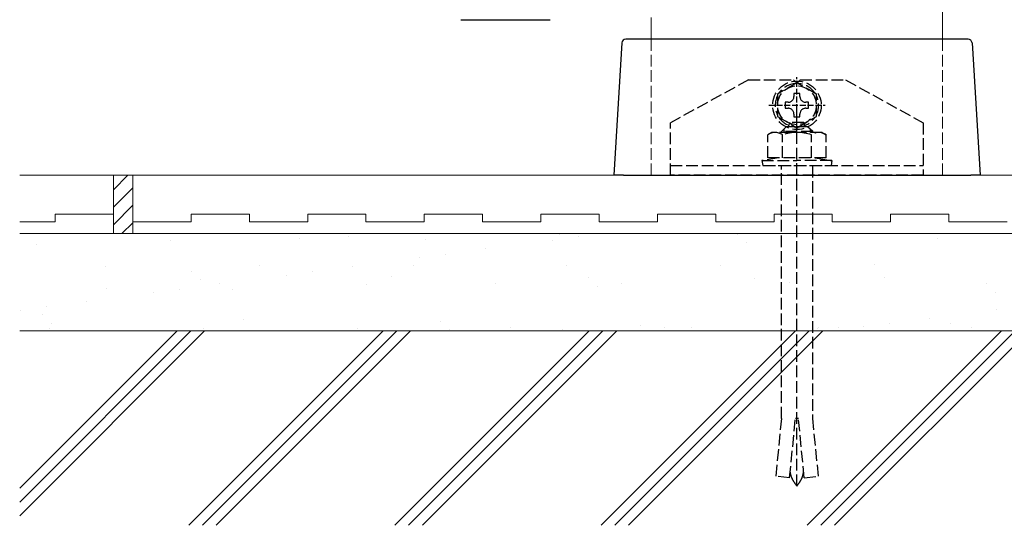
# Model space of a CAD drawing. Extents: x 350 to 3850, y 420 to 5639.
# Drawn here: x 2762 to 3016, y 3307 to 3437 of the extents above; entities that cross this region are included whole.
import ezdxf

# ---------------------------------------------------------------- set-up
doc = ezdxf.new("R2010")
doc.units = 0
doc.linetypes.add('YHIDDEN_1', pattern=[4, 3, -1])
for name, color, linetype, lineweight in [('YKK_11', 7, 'CONTINUOUS', 30), ('YKK_12', 2, 'CONTINUOUS', 13), ('YKK_13', 4, 'CONTINUOUS', 30), ('YSS_K', 3, 'CONTINUOUS', 13)]:
    doc.layers.add(name, color=color, linetype=linetype, lineweight=lineweight)

msp = doc.modelspace()

# ---------------------------------------------------------------- linework, layer by layer
at = {"layer": 'YKK_11', "linetype": 'ByBlock', "lineweight": -2, "ltscale": 0.5}
msp.add_line((2876, 3437), (2899, 3437), dxfattribs=at)
at = {"layer": 'YKK_12'}
for p, q in [((3000, 3794.5), (3000, 3432)), ((2925, 3432), (2925, 3437.6))]:
    msp.add_line(p, q, dxfattribs=at)
at = {"layer": 'YKK_12', "linetype": 'YHIDDEN_1'}
for p, q in [((2925, 3432), (2925, 3397)), ((3000, 3432), (3000, 3397))]:
    msp.add_line(p, q, dxfattribs=at)
at = {"layer": 'YKK_13'}
for p, q in [((2917.44, 3431.06), (2915.36, 3397)), ((2919.5, 3432), (2918.44, 3432)), ((3005.5, 3432), (2919.5, 3432)), ((3006.56, 3432), (3005.5, 3432)), ((3007.56, 3431.06), (3009.64, 3397)), ((2917.76, 3397), (2915.36, 3397)), ((2917.88, 3397), (2917.76, 3397)), ((2917.88, 3397), (2920.03, 3397)), ((2920.03, 3397), (2920.18, 3397)), ((2920.18, 3397), (3007.24, 3397)), ((3009.64, 3397), (3007.24, 3397))]:
    msp.add_line(p, q, dxfattribs=at)
at = {"layer": 'YKK_13', "linetype": 'YHIDDEN_1'}
for p, q in [((2950, 3421.5), (2930, 3410.5)), ((2950, 3421.5), (2961.63, 3421.5)), ((2962.5, 3420.77), (2957.5, 3417.89)), ((2967.5, 3417.89), (2962.5, 3420.77)), ((2963.37, 3421.5), (2975, 3421.5)), ((2975, 3421.5), (2995, 3410.5)), ((2957.5, 3417.89), (2957.5, 3412.11)), ((2963.26, 3418), (2961.74, 3418)), ((2961.74, 3418), (2961.74, 3417.28)), ((2963.26, 3417.28), (2963.26, 3418)), ((2967.5, 3412.11), (2967.5, 3417.89)), ((2959.5, 3415.76), (2959.5, 3414.24)), ((2960.22, 3415.76), (2959.5, 3415.76)), ((2965.5, 3415.76), (2964.78, 3415.76)), ((2965.5, 3414.24), (2965.5, 3415.76)), ((2959.5, 3414.24), (2960.22, 3414.24)), ((2962.5, 3317.07), (2962.5, 3415.09)), ((2964.78, 3414.24), (2965.5, 3414.24)), ((2930, 3397), (2930, 3410.5)), ((2957.5, 3412.11), (2962.5, 3409.23)), ((2960.58, 3410.26), (2960.6, 3410.29)), ((2960.6, 3410.29), (2960.61, 3410.31)), ((2960.61, 3410.31), (2960.62, 3410.34)), ((2960.62, 3410.34), (2960.63, 3410.37)), ((2960.63, 3410.37), (2960.65, 3410.4)), ((2960.65, 3410.4), (2960.66, 3410.42)), ((2960.66, 3410.42), (2960.67, 3410.45)), ((2960.67, 3410.45), (2960.69, 3410.48)), ((2960.69, 3410.48), (2960.7, 3410.51)), ((2960.7, 3410.51), (2960.72, 3410.54)), ((2960.72, 3410.54), (2960.73, 3410.56)), ((2960.73, 3410.56), (2960.75, 3410.59)), ((2964.26, 3410.58), (2960.75, 3410.59)), ((2960.75, 3410.59), (2960.75, 3410.59)), ((2961.74, 3412.72), (2961.74, 3412)), ((2961.74, 3412), (2963.26, 3412)), ((2962.5, 3409.23), (2967.5, 3412.11)), ((2963.26, 3412), (2963.26, 3412.72)), ((2964.27, 3410.56), (2964.26, 3410.58)), ((2964.28, 3410.54), (2964.27, 3410.56)), ((2964.3, 3410.51), (2964.28, 3410.54)), ((2964.31, 3410.48), (2964.3, 3410.51)), ((2964.33, 3410.45), (2964.31, 3410.48)), ((2964.34, 3410.42), (2964.33, 3410.45)), ((2964.35, 3410.4), (2964.34, 3410.42)), ((2964.37, 3410.37), (2964.35, 3410.4)), ((2964.38, 3410.34), (2964.37, 3410.37)), ((2964.39, 3410.31), (2964.38, 3410.34)), ((2964.4, 3410.29), (2964.39, 3410.31)), ((2964.42, 3410.26), (2964.4, 3410.29)), ((2995, 3410.5), (2995, 3397)), ((2956, 3408), (2954.99, 3407.42)), ((2969, 3408), (2956, 3408)), ((2958.5, 3408.25), (2959.7, 3409.45)), ((2958.5, 3408), (2958.5, 3408.25)), ((2966.59, 3408.25), (2958.5, 3408.25)), ((2959.15, 3408.9), (2959.15, 3408)), ((2965.23, 3409.45), (2959.7, 3409.45)), ((2960.3, 3409.45), (2960.31, 3409.49)), ((2960.31, 3409.49), (2960.33, 3409.52)), ((2960.33, 3409.52), (2960.34, 3409.56)), ((2960.34, 3409.56), (2960.35, 3409.6)), ((2960.35, 3409.6), (2960.36, 3409.63)), ((2960.36, 3409.63), (2960.37, 3409.67)), ((2960.37, 3409.67), (2960.38, 3409.7)), ((2960.38, 3409.7), (2960.39, 3409.74)), ((2960.39, 3409.74), (2960.41, 3409.77)), ((2960.41, 3409.77), (2960.42, 3409.81)), ((2960.42, 3409.81), (2960.43, 3409.84)), ((2960.43, 3409.84), (2960.44, 3409.88)), ((2960.44, 3409.88), (2960.45, 3409.91)), ((2960.45, 3409.91), (2960.46, 3409.94)), ((2960.46, 3409.94), (2960.48, 3409.98)), ((2960.48, 3409.98), (2960.49, 3410.01)), ((2960.49, 3410.01), (2960.5, 3410.04)), ((2960.5, 3410.04), (2960.51, 3410.07)), ((2960.51, 3410.07), (2960.52, 3410.11)), ((2960.52, 3410.11), (2960.54, 3410.14)), ((2960.54, 3410.14), (2960.55, 3410.17)), ((2960.55, 3410.17), (2960.56, 3410.2)), ((2960.56, 3410.2), (2960.57, 3410.23)), ((2960.57, 3410.23), (2960.58, 3410.26)), ((2964.43, 3410.23), (2964.42, 3410.26)), ((2964.44, 3410.2), (2964.43, 3410.23)), ((2964.45, 3410.17), (2964.44, 3410.2)), ((2964.46, 3410.14), (2964.45, 3410.17)), ((2964.48, 3410.11), (2964.46, 3410.14)), ((2964.49, 3410.07), (2964.48, 3410.11)), ((2964.5, 3410.04), (2964.49, 3410.07)), ((2964.51, 3410.01), (2964.5, 3410.04)), ((2964.52, 3409.98), (2964.51, 3410.01)), ((2964.54, 3409.94), (2964.52, 3409.98)), ((2964.55, 3409.91), (2964.54, 3409.94)), ((2964.56, 3409.88), (2964.55, 3409.91)), ((2964.57, 3409.84), (2964.56, 3409.88)), ((2964.58, 3409.81), (2964.57, 3409.84)), ((2964.59, 3409.77), (2964.58, 3409.81)), ((2964.61, 3409.74), (2964.59, 3409.77)), ((2964.62, 3409.7), (2964.61, 3409.74)), ((2964.63, 3409.67), (2964.62, 3409.7)), ((2964.64, 3409.63), (2964.63, 3409.67)), ((2964.65, 3409.6), (2964.64, 3409.63)), ((2964.66, 3409.56), (2964.65, 3409.6)), ((2964.67, 3409.52), (2964.66, 3409.56)), ((2964.69, 3409.49), (2964.67, 3409.52)), ((2964.7, 3409.45), (2964.69, 3409.49)), ((2966.59, 3408.25), (2965.23, 3409.45)), ((2965.94, 3408.82), (2965.94, 3408)), ((2966.59, 3408.25), (2966.59, 3408)), ((2969, 3408), (2970.01, 3407.42)), ((2954.99, 3401.5), (2954.99, 3407.42)), ((2958.75, 3401.5), (2958.75, 3407.42)), ((2966.25, 3401.5), (2966.25, 3407.42)), ((2970.01, 3401.5), (2970.01, 3407.42)), ((2957.79, 3401.5), (2953.5, 3400.78)), ((2953.5, 3400.78), (2962.5, 3400.78)), ((2953.5, 3400.78), (2953.71, 3399.5)), ((2970.01, 3401.5), (2954.99, 3401.5)), ((2971.5, 3400.78), (2962.5, 3400.78)), ((2967.21, 3401.5), (2971.5, 3400.78)), ((2971.5, 3400.78), (2971.29, 3399.5)), ((2930, 3399.5), (2995, 3399.5)), ((2953.71, 3399.5), (2971.29, 3399.5)), ((2958.5, 3334.5), (2958.5, 3399.45)), ((2966.5, 3399.45), (2966.5, 3334.5)), ((2995, 3397), (2930, 3397)), ((2958.5, 3334.5), (2957.04, 3319.64)), ((2960.62, 3319.22), (2962.12, 3334.46)), ((2962.88, 3334.46), (2962.12, 3334.46)), ((2964.38, 3319.22), (2962.88, 3334.46)), ((2966.5, 3334.5), (2967.96, 3319.64)), ((2960.62, 3319.22), (2957.04, 3319.64)), ((2960.78, 3320.79), (2960.78, 3320.84)), ((2960.79, 3320.74), (2960.78, 3320.79)), ((2960.8, 3320.69), (2960.79, 3320.74)), ((2960.81, 3320.64), (2960.8, 3320.69)), ((2960.81, 3320.59), (2960.81, 3320.64)), ((2960.82, 3320.53), (2960.81, 3320.59)), ((2960.83, 3320.48), (2960.82, 3320.53)), ((2960.84, 3320.43), (2960.83, 3320.48)), ((2960.85, 3320.38), (2960.84, 3320.43)), ((2960.86, 3320.33), (2960.85, 3320.38)), ((2960.87, 3320.28), (2960.86, 3320.33)), ((2960.88, 3320.23), (2960.87, 3320.28)), ((2960.89, 3320.18), (2960.88, 3320.23)), ((2960.9, 3320.13), (2960.89, 3320.18)), ((2960.91, 3320.07), (2960.9, 3320.13)), ((2960.92, 3320.02), (2960.91, 3320.07)), ((2960.94, 3319.97), (2960.92, 3320.02)), ((2960.95, 3319.92), (2960.94, 3319.97)), ((2960.96, 3319.87), (2960.95, 3319.92)), ((2960.98, 3319.82), (2960.96, 3319.87)), ((2960.99, 3319.77), (2960.98, 3319.82)), ((2961.01, 3319.72), (2960.99, 3319.77)), ((2961.02, 3319.67), (2961.01, 3319.72)), ((2961.04, 3319.61), (2961.02, 3319.67)), ((2961.06, 3319.56), (2961.04, 3319.61)), ((2961.07, 3319.51), (2961.06, 3319.56)), ((2961.09, 3319.46), (2961.07, 3319.51)), ((2961.11, 3319.41), (2961.09, 3319.46)), ((2961.13, 3319.36), (2961.11, 3319.41)), ((2961.15, 3319.31), (2961.13, 3319.36)), ((2961.18, 3319.23), (2961.15, 3319.31)), ((2961.21, 3319.16), (2961.18, 3319.23)), ((2961.25, 3319.08), (2961.21, 3319.16)), ((2961.28, 3319.01), (2961.25, 3319.08)), ((2963.72, 3319.01), (2963.75, 3319.08)), ((2963.75, 3319.08), (2963.79, 3319.16)), ((2963.79, 3319.16), (2963.82, 3319.23)), ((2963.82, 3319.23), (2963.85, 3319.31)), ((2963.85, 3319.31), (2963.87, 3319.36)), ((2963.87, 3319.36), (2963.89, 3319.41)), ((2963.89, 3319.41), (2963.91, 3319.46)), ((2963.91, 3319.46), (2963.93, 3319.51)), ((2963.93, 3319.51), (2963.94, 3319.56)), ((2963.94, 3319.56), (2963.96, 3319.61)), ((2963.96, 3319.61), (2963.98, 3319.67)), ((2963.98, 3319.67), (2963.99, 3319.72)), ((2963.99, 3319.72), (2964.01, 3319.77)), ((2964.01, 3319.77), (2964.02, 3319.82)), ((2964.02, 3319.82), (2964.04, 3319.87)), ((2964.04, 3319.87), (2964.05, 3319.92)), ((2964.05, 3319.92), (2964.06, 3319.97)), ((2964.06, 3319.97), (2964.08, 3320.02)), ((2964.08, 3320.02), (2964.09, 3320.07)), ((2964.09, 3320.07), (2964.1, 3320.13)), ((2964.1, 3320.13), (2964.11, 3320.18)), ((2964.11, 3320.18), (2964.12, 3320.23)), ((2964.12, 3320.23), (2964.13, 3320.28)), ((2964.13, 3320.28), (2964.14, 3320.33)), ((2964.14, 3320.33), (2964.15, 3320.38)), ((2964.15, 3320.38), (2964.16, 3320.43)), ((2964.16, 3320.43), (2964.17, 3320.48)), ((2964.17, 3320.48), (2964.18, 3320.53)), ((2964.18, 3320.53), (2964.19, 3320.59)), ((2964.19, 3320.64), (2964.2, 3320.69)), ((2964.19, 3320.59), (2964.19, 3320.64)), ((2964.2, 3320.69), (2964.21, 3320.74)), ((2964.21, 3320.74), (2964.22, 3320.79)), ((2964.22, 3320.79), (2964.22, 3320.84)), ((2964.38, 3319.22), (2967.96, 3319.64)), ((2961.32, 3318.94), (2961.28, 3319.01)), ((2961.35, 3318.86), (2961.32, 3318.94)), ((2961.39, 3318.79), (2961.35, 3318.86)), ((2961.43, 3318.71), (2961.39, 3318.79)), ((2961.47, 3318.64), (2961.43, 3318.71)), ((2961.52, 3318.56), (2961.47, 3318.64)), ((2961.56, 3318.49), (2961.52, 3318.56)), ((2961.6, 3318.41), (2961.56, 3318.49)), ((2961.65, 3318.34), (2961.6, 3318.41)), ((2961.69, 3318.27), (2961.65, 3318.34)), ((2961.74, 3318.19), (2961.69, 3318.27)), ((2961.79, 3318.12), (2961.74, 3318.19)), ((2961.84, 3318.04), (2961.79, 3318.12)), ((2961.88, 3317.97), (2961.84, 3318.04)), ((2961.93, 3317.89), (2961.88, 3317.97)), ((2961.98, 3317.82), (2961.93, 3317.89)), ((2962.03, 3317.74), (2961.98, 3317.82)), ((2962.08, 3317.67), (2962.03, 3317.74)), ((2962.14, 3317.59), (2962.08, 3317.67)), ((2962.19, 3317.52), (2962.14, 3317.59)), ((2962.24, 3317.45), (2962.19, 3317.52)), ((2962.29, 3317.37), (2962.24, 3317.45)), ((2962.34, 3317.3), (2962.29, 3317.37)), ((2962.4, 3317.22), (2962.34, 3317.3)), ((2962.45, 3317.15), (2962.4, 3317.22)), ((2962.5, 3317.07), (2962.45, 3317.15)), ((2962.5, 3317.07), (2962.55, 3317.15)), ((2962.55, 3317.15), (2962.6, 3317.22)), ((2962.6, 3317.22), (2962.66, 3317.3)), ((2962.66, 3317.3), (2962.71, 3317.37)), ((2962.71, 3317.37), (2962.76, 3317.45)), ((2962.76, 3317.45), (2962.81, 3317.52)), ((2962.81, 3317.52), (2962.86, 3317.59)), ((2962.86, 3317.59), (2962.92, 3317.67)), ((2962.92, 3317.67), (2962.97, 3317.74)), ((2962.97, 3317.74), (2963.02, 3317.82)), ((2963.02, 3317.82), (2963.07, 3317.89)), ((2963.07, 3317.89), (2963.12, 3317.97)), ((2963.12, 3317.97), (2963.16, 3318.04)), ((2963.16, 3318.04), (2963.21, 3318.12)), ((2963.21, 3318.12), (2963.26, 3318.19)), ((2963.26, 3318.19), (2963.31, 3318.27)), ((2963.31, 3318.27), (2963.35, 3318.34)), ((2963.35, 3318.34), (2963.4, 3318.41)), ((2963.4, 3318.41), (2963.44, 3318.49)), ((2963.44, 3318.49), (2963.48, 3318.56)), ((2963.48, 3318.56), (2963.53, 3318.64)), ((2963.53, 3318.64), (2963.57, 3318.71)), ((2963.57, 3318.71), (2963.61, 3318.79)), ((2963.61, 3318.79), (2963.65, 3318.86)), ((2963.65, 3318.86), (2963.68, 3318.94)), ((2963.68, 3318.94), (2963.72, 3319.01))]:
    msp.add_line(p, q, dxfattribs=at)
at = {"layer": 'YKK_13', "linetype": 'YHIDDEN_1', "ltscale": 0.5}
for p, q in [((2962.5, 3407.75), (2962.5, 3422.25)), ((2955.25, 3415), (2969.75, 3415))]:
    msp.add_line(p, q, dxfattribs=at)
at = {"layer": 'YKK_13', "linetype": 'YHIDDEN_1'}
for radius in [6.25, 5]:
    msp.add_circle((2962.5, 3415), radius, dxfattribs=at)
at = {"layer": 'YKK_13'}
for centre, start, end in [((2918.44, 3431), 90, 176.5), ((3006.56, 3431), 3.5, 90)]:
    msp.add_arc(centre, 1, start, end, dxfattribs=at)
at = {"layer": 'YKK_13', "linetype": 'YHIDDEN_1'}
for centre, radius, start, end in [((2962.5, 3415), 5.58, 93.7485, 146.2515), ((2962.5, 3422), 1, 210, 330), ((2962.5, 3415), 5.58, 33.7485, 86.2515), ((2962.5, 3415), 5.58, 153.7485, 206.2515), ((2960.22, 3417.28), 1.52, 270, 0), ((2964.78, 3417.28), 1.52, 180, 270), ((2962.5, 3415), 5.58, 333.7485, 26.2515), ((2960.22, 3412.72), 1.52, 0, 90), ((2964.78, 3412.72), 1.52, 90, 180), ((2962.5, 3415), 5.58, 213.7485, 266.2515), ((2962.5, 3415), 5.58, 273.7485, 326.2515), ((2956.87, 3404.68), 3.32, 55.6158, 124.3842), ((2962.5, 3395.58), 12.42, 72.412, 107.588), ((2968.13, 3404.68), 3.32, 55.6158, 124.3842)]:
    msp.add_arc(centre, radius, start, end, dxfattribs=at)
at = {"layer": 'YSS_K'}
for p, q in [((2762.5, 3397), (3162.5, 3397)), ((2786.61, 3397), (2791.61, 3397)), ((2786.61, 3382), (2786.61, 3397)), ((2791.61, 3397), (2791.61, 3382)), ((2762.5, 3385), (2771.61, 3385)), ((2771.61, 3385), (2771.61, 3387)), ((2771.61, 3387), (2786.61, 3387)), ((2791.61, 3387), (2791.61, 3385)), ((2791.61, 3385), (2806.61, 3385)), ((2806.61, 3387), (2821.61, 3387)), ((2806.61, 3385), (2806.61, 3387)), ((2821.61, 3387), (2821.61, 3385)), ((2821.61, 3385), (2836.61, 3385)), ((2836.61, 3385), (2836.61, 3387)), ((2836.61, 3387), (2851.61, 3387)), ((2851.61, 3387), (2851.61, 3385)), ((2851.61, 3385), (2866.61, 3385)), ((2866.61, 3387), (2881.61, 3387)), ((2866.61, 3385), (2866.61, 3387)), ((2881.61, 3387), (2881.61, 3385)), ((2881.61, 3385), (2896.61, 3385)), ((2896.61, 3385), (2896.61, 3387)), ((2896.61, 3387), (2911.61, 3387)), ((2911.61, 3387), (2911.61, 3385)), ((2911.61, 3385), (2926.61, 3385)), ((2926.61, 3387), (2941.61, 3387)), ((2926.61, 3385), (2926.61, 3387)), ((2941.61, 3387), (2941.61, 3385)), ((2941.61, 3385), (2956.61, 3385)), ((2956.61, 3385), (2956.61, 3387)), ((2956.61, 3387), (2971.61, 3387)), ((2971.61, 3387), (2971.61, 3385)), ((2971.61, 3385), (2986.61, 3385)), ((2986.61, 3385), (2986.61, 3387)), ((2986.61, 3387), (3001.61, 3387)), ((3001.61, 3387), (3001.61, 3385)), ((3001.61, 3385), (3016.61, 3385)), ((2762.5, 3382), (3162.5, 3382)), ((2791.61, 3382), (2786.61, 3382)), ((2762.5, 3357), (3162.5, 3357))]:
    msp.add_line(p, q, dxfattribs=at)
at = {"layer": 'YSS_K', "linetype": 'Continuous'}
for p, q in [((2786.61, 3393.27), (2790.34, 3397)), ((2786.61, 3388.78), (2791.61, 3393.78)), ((2786.61, 3384.29), (2791.61, 3389.29)), ((2788.81, 3382), (2791.61, 3384.8)), ((2801.25, 3380.33), (2801.25, 3380.33)), ((2834.49, 3380.75), (2834.49, 3380.75)), ((2847.11, 3381.23), (2847.11, 3381.23)), ((2866.98, 3380.6), (2866.98, 3380.6)), ((2899.57, 3380.33), (2899.57, 3380.33)), ((2901.28, 3381.83), (2901.28, 3381.83)), ((2906.18, 3381.2), (2906.18, 3381.2)), ((2947.15, 3381.81), (2947.15, 3381.81)), ((2998.72, 3380.69), (2998.72, 3380.69)), ((2766.95, 3379.09), (2766.95, 3379.09)), ((2882.32, 3378.06), (2882.32, 3378.06)), ((2949.49, 3379.67), (2949.49, 3379.67)), ((2865.39, 3375.83), (2865.39, 3375.83)), ((2872, 3376.7), (2872, 3376.7)), ((2784.61, 3373.63), (2784.61, 3373.63)), ((2824.16, 3373.7), (2824.16, 3373.7)), ((2848.14, 3373.56), (2848.14, 3373.56)), ((2863.71, 3373.77), (2863.71, 3373.77)), ((2903.26, 3373.84), (2903.26, 3373.84)), ((2942.8, 3373.91), (2942.8, 3373.91)), ((2982.35, 3373.99), (2982.35, 3373.99)), ((2806.59, 3372.22), (2806.59, 3372.22)), ((2808.93, 3370.08), (2808.93, 3370.08)), ((2831.2, 3371.33), (2831.2, 3371.33)), ((2837.81, 3372.2), (2837.81, 3372.2)), ((2858.15, 3371.1), (2858.15, 3371.1)), ((2908.97, 3370.67), (2908.97, 3370.67)), ((2951.7, 3370.35), (2951.7, 3370.35)), ((2984.94, 3370.77), (2984.94, 3370.77)), ((2784.88, 3367.76), (2784.88, 3367.76)), ((2803.62, 3367.7), (2803.62, 3367.7)), ((2813.95, 3369.06), (2813.95, 3369.06)), ((2817.37, 3367.61), (2817.37, 3367.61)), ((2851.67, 3368.84), (2851.67, 3368.84)), ((2884.91, 3369.27), (2884.91, 3369.27)), ((2911.31, 3368.52), (2911.31, 3368.52)), ((2917.4, 3369.11), (2917.4, 3369.11)), ((2960.54, 3369.54), (2960.54, 3369.54)), ((3011.36, 3369.11), (3011.36, 3369.11)), ((2797.01, 3366.83), (2797.01, 3366.83)), ((3013.7, 3366.96), (3013.7, 3366.96)), ((2762.83, 3362.33), (2762.83, 3362.33)), ((2769.44, 3363.2), (2769.44, 3363.2)), ((2779.76, 3364.55), (2779.76, 3364.55)), ((3013.84, 3362.49), (3013.84, 3362.49)), ((2768.41, 3361.08), (2768.41, 3361.08)), ((2819.98, 3359.96), (2819.98, 3359.96)), ((2996.59, 3360.22), (2996.59, 3360.22)), ((2770.23, 3357.52), (2770.23, 3357.52)), ((2770.75, 3358.93), (2770.75, 3358.93)), ((2809.78, 3357.59), (2809.78, 3357.59)), ((2849.33, 3357.66), (2849.33, 3357.66)), ((2870.8, 3359.52), (2870.8, 3359.52)), ((2873.14, 3357.37), (2873.14, 3357.37)), ((2888.88, 3357.74), (2888.88, 3357.74)), ((2902.08, 3357.36), (2902.08, 3357.36)), ((2922.36, 3358.4), (2922.36, 3358.4)), ((2928.43, 3357.81), (2928.43, 3357.81)), ((2935.33, 3357.78), (2935.33, 3357.78)), ((2967.81, 3357.63), (2967.81, 3357.63)), ((2967.98, 3357.88), (2967.98, 3357.88)), ((2973.18, 3357.96), (2973.18, 3357.96)), ((2979.65, 3357.99), (2979.65, 3357.99)), ((2986.26, 3358.86), (2986.26, 3358.86)), ((3002.12, 3358.86), (3002.12, 3358.86)), ((3007.53, 3357.95), (3007.53, 3357.95)), ((2762.5, 3316.51), (2802.99, 3357)), ((2762.5, 3312.98), (2806.52, 3357)), ((2762.5, 3309.44), (2810.06, 3357)), ((2806.02, 3307), (2856.02, 3357)), ((2809.56, 3307), (2859.56, 3357)), ((2813.09, 3307), (2863.09, 3357)), ((2859.05, 3307), (2909.05, 3357)), ((2862.59, 3307), (2912.59, 3357)), ((2866.12, 3307), (2916.12, 3357)), ((2912.09, 3307), (2962.09, 3357)), ((2915.62, 3307), (2965.62, 3357)), ((2919.16, 3307), (2969.16, 3357)), ((2965.12, 3307), (3015.12, 3357)), ((2968.65, 3307), (3018.65, 3357)), ((2972.19, 3307), (3022.19, 3357))]:
    msp.add_line(p, q, dxfattribs=at)

doc.saveas('drawing.dxf')
